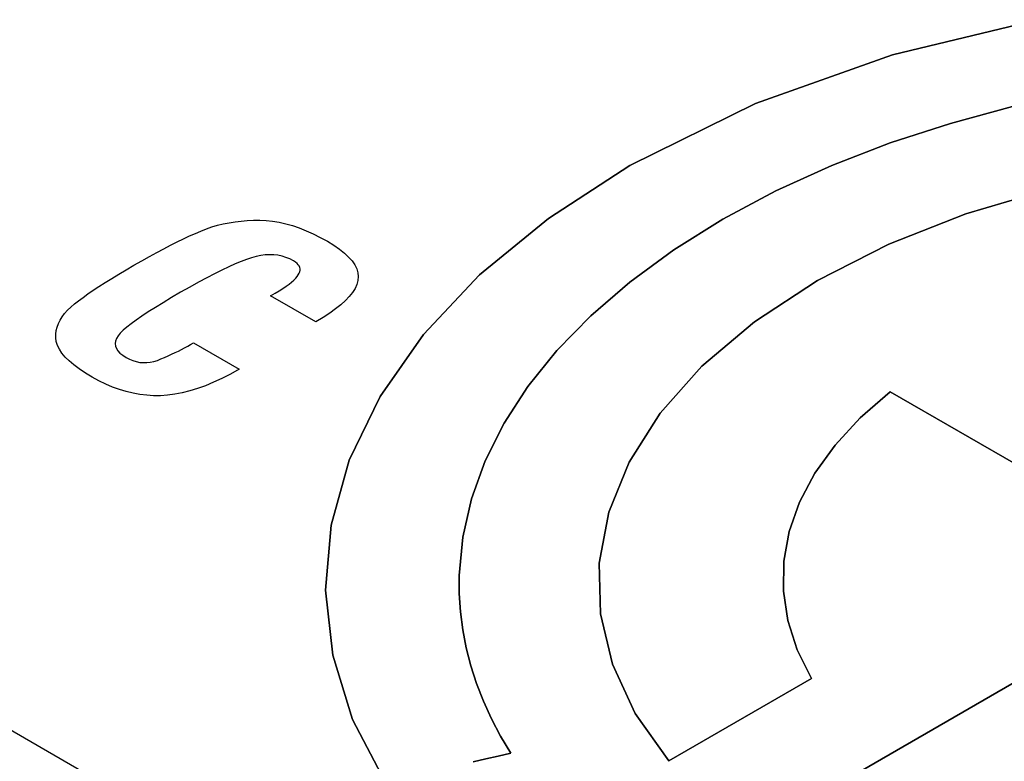
# Model space of a CAD drawing. Extents: x 0.5 to 61.9, y 0.6 to 44.5.
# Drawn here: x 57.2 to 57.4, y 19.8 to 19.9 of the extents above; entities that cross this region are included whole.
import ezdxf

# ---------------------------------------------------------------- set-up
doc = ezdxf.new("R2010")
doc.units = 0
doc.header["$LTSCALE"] = 0.625
doc.header["$MEASUREMENT"] = 0
doc.layers.add('LABEL', color=2, linetype='CONTINUOUS')
doc.styles.add('ARIAL', font='ARIALUNI.TTF')

msp = doc.modelspace()

# ---------------------------------------------------------------- linework, layer by layer
at = {"layer": 'LABEL'}
for p, q in [((57.39565, 19.90657), (57.36867, 19.90004)), ((57.36867, 19.90004), (57.39565, 19.90657)), ((57.36867, 19.90004), (57.34325, 19.89101)), ((57.34325, 19.89101), (57.36867, 19.90004)), ((57.34325, 19.89101), (57.31991, 19.87949)), ((57.31991, 19.87949), (57.34325, 19.89101)), ((57.37943, 19.88733), (57.39096, 19.89043)), ((57.39096, 19.89043), (57.37943, 19.88733)), ((57.36822, 19.88369), (57.37943, 19.88733)), ((57.37943, 19.88733), (57.36822, 19.88369)), ((57.35741, 19.87951), (57.36822, 19.88369)), ((57.36822, 19.88369), (57.35741, 19.87951)), ((57.31991, 19.87949), (57.30481, 19.8697)), ((57.30481, 19.8697), (57.31991, 19.87949)), ((57.34704, 19.87479), (57.35741, 19.87951)), ((57.35741, 19.87951), (57.34704, 19.87479)), ((57.33718, 19.86952), (57.34704, 19.87479)), ((57.34704, 19.87479), (57.33718, 19.86952)), ((57.39738, 19.87501), (57.38229, 19.87054)), ((57.38229, 19.87054), (57.39738, 19.87501)), ((57.24555, 19.86889), (57.24665, 19.86907)), ((57.24555, 19.86889), (57.24665, 19.86907)), ((57.24665, 19.86907), (57.24777, 19.86921)), ((57.24665, 19.86907), (57.24777, 19.86921)), ((57.24777, 19.86921), (57.2489, 19.86931)), ((57.24777, 19.86921), (57.2489, 19.86931)), ((57.2489, 19.86931), (57.25006, 19.86936)), ((57.2489, 19.86931), (57.25006, 19.86936)), ((57.25006, 19.86936), (57.25123, 19.86937)), ((57.25006, 19.86936), (57.25123, 19.86937)), ((57.25123, 19.86937), (57.25242, 19.86932)), ((57.25123, 19.86937), (57.25242, 19.86932)), ((57.25242, 19.86932), (57.25362, 19.86919)), ((57.25242, 19.86932), (57.25362, 19.86919)), ((57.25362, 19.86919), (57.25484, 19.86899)), ((57.25362, 19.86919), (57.25484, 19.86899)), ((57.25484, 19.86899), (57.25607, 19.86871)), ((57.25484, 19.86899), (57.25607, 19.86871)), ((57.30481, 19.8697), (57.29205, 19.85922)), ((57.29205, 19.85922), (57.30481, 19.8697)), ((57.32808, 19.86384), (57.33718, 19.86952)), ((57.33718, 19.86952), (57.32808, 19.86384)), ((57.38229, 19.87054), (57.36802, 19.86492)), ((57.36802, 19.86492), (57.38229, 19.87054)), ((57.23929, 19.86691), (57.24032, 19.86735)), ((57.23929, 19.86691), (57.24032, 19.86735)), ((57.24032, 19.86735), (57.24134, 19.86775)), ((57.24032, 19.86735), (57.24134, 19.86775)), ((57.24134, 19.86775), (57.24237, 19.8681)), ((57.24134, 19.86775), (57.24237, 19.8681)), ((57.24237, 19.8681), (57.24341, 19.86841)), ((57.24237, 19.8681), (57.24341, 19.86841)), ((57.24341, 19.86841), (57.24447, 19.86867)), ((57.24447, 19.86867), (57.24555, 19.86889)), ((57.24447, 19.86867), (57.24555, 19.86889)), ((57.25607, 19.86871), (57.25732, 19.86835)), ((57.25607, 19.86871), (57.25732, 19.86835)), ((57.25732, 19.86835), (57.25858, 19.86792)), ((57.25732, 19.86835), (57.25858, 19.86792)), ((57.25858, 19.86792), (57.25986, 19.86741)), ((57.25858, 19.86792), (57.25986, 19.86741)), ((57.25986, 19.86741), (57.26115, 19.86683)), ((57.25986, 19.86741), (57.26115, 19.86683)), ((57.23469, 19.86472), (57.23591, 19.86534)), ((57.23469, 19.86472), (57.23591, 19.86534)), ((57.23591, 19.86534), (57.23708, 19.86591)), ((57.23591, 19.86534), (57.23708, 19.86591)), ((57.23708, 19.86591), (57.23821, 19.86643)), ((57.23708, 19.86591), (57.23821, 19.86643)), ((57.23821, 19.86643), (57.23929, 19.86691)), ((57.23821, 19.86643), (57.23929, 19.86691)), ((57.26115, 19.86683), (57.26246, 19.86617)), ((57.26115, 19.86683), (57.26246, 19.86617)), ((57.26246, 19.86617), (57.26379, 19.86544)), ((57.26246, 19.86617), (57.26379, 19.86544)), ((57.26379, 19.86544), (57.26498, 19.86471)), ((57.26379, 19.86544), (57.26498, 19.86471)), ((57.23212, 19.86336), (57.23343, 19.86406)), ((57.23343, 19.86406), (57.23469, 19.86472)), ((57.23343, 19.86406), (57.23469, 19.86472)), ((57.26498, 19.86471), (57.26604, 19.86398)), ((57.26498, 19.86471), (57.26604, 19.86398)), ((57.26604, 19.86398), (57.26696, 19.86325)), ((57.26604, 19.86398), (57.26696, 19.86325)), ((57.31991, 19.85786), (57.32808, 19.86384)), ((57.32808, 19.86384), (57.31991, 19.85786)), ((57.36802, 19.86492), (57.35475, 19.85816)), ((57.35475, 19.85816), (57.36802, 19.86492)), ((57.22789, 19.86099), (57.22935, 19.86182)), ((57.22789, 19.86099), (57.22935, 19.86182)), ((57.22935, 19.86182), (57.23076, 19.86261)), ((57.22935, 19.86182), (57.23076, 19.86261)), ((57.23076, 19.86261), (57.23212, 19.86336)), ((57.23076, 19.86261), (57.23212, 19.86336)), ((57.24779, 19.86171), (57.24668, 19.86125)), ((57.24779, 19.86171), (57.24668, 19.86125)), ((57.2488, 19.86209), (57.24779, 19.86171)), ((57.2488, 19.86209), (57.24779, 19.86171)), ((57.24973, 19.8624), (57.2488, 19.86209)), ((57.24973, 19.8624), (57.2488, 19.86209)), ((57.25059, 19.86264), (57.24973, 19.8624)), ((57.25059, 19.86264), (57.24973, 19.8624)), ((57.25143, 19.86281), (57.25059, 19.86264)), ((57.25143, 19.86281), (57.25059, 19.86264)), ((57.25226, 19.86292), (57.25143, 19.86281)), ((57.25226, 19.86292), (57.25143, 19.86281)), ((57.25307, 19.86296), (57.25226, 19.86292)), ((57.25307, 19.86296), (57.25226, 19.86292)), ((57.25385, 19.86293), (57.25307, 19.86296)), ((57.25385, 19.86293), (57.25307, 19.86296)), ((57.25462, 19.86284), (57.25385, 19.86293)), ((57.25462, 19.86284), (57.25385, 19.86293)), ((57.25537, 19.86268), (57.25462, 19.86284)), ((57.25537, 19.86268), (57.25462, 19.86284)), ((57.2561, 19.86246), (57.25537, 19.86268)), ((57.2561, 19.86246), (57.25537, 19.86268)), ((57.25681, 19.86217), (57.2561, 19.86246)), ((57.25681, 19.86217), (57.2561, 19.86246)), ((57.2575, 19.86181), (57.25681, 19.86217)), ((57.2575, 19.86181), (57.25681, 19.86217)), ((57.25786, 19.86158), (57.2575, 19.86181)), ((57.25786, 19.86158), (57.2575, 19.86181)), ((57.26696, 19.86325), (57.26774, 19.86252)), ((57.26696, 19.86325), (57.26774, 19.86252)), ((57.26774, 19.86252), (57.26838, 19.86179)), ((57.26774, 19.86252), (57.26838, 19.86179)), ((57.26838, 19.86179), (57.26888, 19.86106)), ((57.26838, 19.86179), (57.26888, 19.86106)), ((57.22506, 19.85932), (57.22644, 19.86014)), ((57.22506, 19.85932), (57.22644, 19.86014)), ((57.22644, 19.86014), (57.22789, 19.86099)), ((57.22644, 19.86014), (57.22789, 19.86099)), ((57.24422, 19.86011), (57.24286, 19.85943)), ((57.24422, 19.86011), (57.24286, 19.85943)), ((57.24549, 19.86072), (57.24422, 19.86011)), ((57.24549, 19.86072), (57.24422, 19.86011)), ((57.24668, 19.86125), (57.24549, 19.86072)), ((57.24668, 19.86125), (57.24549, 19.86072)), ((57.25816, 19.86135), (57.25786, 19.86158)), ((57.25816, 19.86135), (57.25786, 19.86158)), ((57.2584, 19.8611), (57.25816, 19.86135)), ((57.2584, 19.8611), (57.25816, 19.86135)), ((57.25858, 19.86086), (57.2584, 19.8611)), ((57.25858, 19.86086), (57.2584, 19.8611)), ((57.2587, 19.8606), (57.25858, 19.86086)), ((57.2587, 19.8606), (57.25858, 19.86086)), ((57.25876, 19.86034), (57.2587, 19.8606)), ((57.25876, 19.86034), (57.2587, 19.8606)), ((57.2587, 19.85979), (57.25876, 19.86007)), ((57.2587, 19.85979), (57.25876, 19.86007)), ((57.25876, 19.86007), (57.25876, 19.86034)), ((57.25876, 19.86007), (57.25876, 19.86034)), ((57.26888, 19.86106), (57.26924, 19.86033)), ((57.26888, 19.86106), (57.26924, 19.86033)), ((57.26924, 19.86033), (57.26945, 19.8596)), ((57.26924, 19.86033), (57.26945, 19.8596)), ((57.22254, 19.85778), (57.22376, 19.85854)), ((57.22254, 19.85778), (57.22376, 19.85854)), ((57.22376, 19.85854), (57.22506, 19.85932)), ((57.22376, 19.85854), (57.22506, 19.85932)), ((57.24141, 19.85868), (57.23988, 19.85785)), ((57.24141, 19.85868), (57.23988, 19.85785)), ((57.24286, 19.85943), (57.24141, 19.85868)), ((57.24286, 19.85943), (57.24141, 19.85868)), ((57.25715, 19.85788), (57.25756, 19.85824)), ((57.25715, 19.85788), (57.25756, 19.85824)), ((57.25756, 19.85824), (57.25791, 19.85859)), ((57.25756, 19.85824), (57.25791, 19.85859)), ((57.25791, 19.85859), (57.25818, 19.85891)), ((57.25791, 19.85859), (57.25818, 19.85891)), ((57.25818, 19.85891), (57.25839, 19.85922)), ((57.25818, 19.85891), (57.25839, 19.85922)), ((57.25839, 19.85922), (57.25857, 19.85951)), ((57.25839, 19.85922), (57.25857, 19.85951)), ((57.25857, 19.85951), (57.2587, 19.85979)), ((57.25857, 19.85951), (57.2587, 19.85979)), ((57.26946, 19.85815), (57.26925, 19.85743)), ((57.26946, 19.85815), (57.26925, 19.85743)), ((57.26945, 19.8596), (57.26953, 19.85888)), ((57.26945, 19.8596), (57.26953, 19.85888)), ((57.26953, 19.85888), (57.26946, 19.85815)), ((57.26953, 19.85888), (57.26946, 19.85815)), ((57.29205, 19.85922), (57.28164, 19.84816)), ((57.28164, 19.84816), (57.29205, 19.85922)), ((57.35475, 19.85816), (57.34304, 19.8505)), ((57.34304, 19.8505), (57.35475, 19.85816)), ((57.21935, 19.85567), (57.22034, 19.85635)), ((57.21935, 19.85567), (57.22034, 19.85635)), ((57.22034, 19.85635), (57.2214, 19.85705)), ((57.22034, 19.85635), (57.2214, 19.85705)), ((57.2214, 19.85705), (57.22254, 19.85778)), ((57.2214, 19.85705), (57.22254, 19.85778)), ((57.23826, 19.85695), (57.23656, 19.85598)), ((57.23826, 19.85695), (57.23656, 19.85598)), ((57.23988, 19.85785), (57.23826, 19.85695)), ((57.23988, 19.85785), (57.23826, 19.85695)), ((57.25407, 19.85579), (57.25482, 19.85625)), ((57.25407, 19.85579), (57.25482, 19.85625)), ((57.25482, 19.85625), (57.2555, 19.85669)), ((57.25482, 19.85625), (57.2555, 19.85669)), ((57.2555, 19.85669), (57.25612, 19.8571)), ((57.2555, 19.85669), (57.25612, 19.8571)), ((57.25612, 19.8571), (57.25667, 19.8575)), ((57.25612, 19.8571), (57.25667, 19.8575)), ((57.25667, 19.8575), (57.25715, 19.85788)), ((57.25667, 19.8575), (57.25715, 19.85788)), ((57.26892, 19.85669), (57.26845, 19.85595)), ((57.26892, 19.85669), (57.26845, 19.85595)), ((57.26925, 19.85743), (57.26892, 19.85669)), ((57.26925, 19.85743), (57.26892, 19.85669)), ((57.31267, 19.85162), (57.31991, 19.85786)), ((57.31991, 19.85786), (57.31267, 19.85162)), ((57.21685, 19.85382), (57.2176, 19.85441)), ((57.21685, 19.85382), (57.2176, 19.85441)), ((57.2176, 19.85441), (57.21844, 19.85503)), ((57.2176, 19.85441), (57.21844, 19.85503)), ((57.21844, 19.85503), (57.21935, 19.85567)), ((57.21844, 19.85503), (57.21935, 19.85567)), ((57.23486, 19.85499), (57.2333, 19.85405)), ((57.23486, 19.85499), (57.2333, 19.85405)), ((57.23656, 19.85598), (57.23486, 19.85499)), ((57.23656, 19.85598), (57.23486, 19.85499)), ((57.25326, 19.85531), (57.25407, 19.85579)), ((57.25326, 19.85531), (57.25407, 19.85579)), ((57.26164, 19.85047), (57.25326, 19.85531)), ((57.26164, 19.85047), (57.25326, 19.85531)), ((57.26714, 19.85443), (57.26629, 19.85366)), ((57.26714, 19.85443), (57.26629, 19.85366)), ((57.26786, 19.8552), (57.26714, 19.85443)), ((57.26786, 19.8552), (57.26714, 19.85443)), ((57.26845, 19.85595), (57.26786, 19.8552)), ((57.26845, 19.85595), (57.26786, 19.8552)), ((57.21502, 19.85205), (57.21555, 19.85265)), ((57.21502, 19.85205), (57.21555, 19.85265)), ((57.21555, 19.85265), (57.21616, 19.85324)), ((57.21555, 19.85265), (57.21616, 19.85324)), ((57.21616, 19.85324), (57.21685, 19.85382)), ((57.21616, 19.85324), (57.21685, 19.85382)), ((57.23186, 19.85317), (57.23055, 19.85233)), ((57.23186, 19.85317), (57.23055, 19.85233)), ((57.2333, 19.85405), (57.23186, 19.85317)), ((57.2333, 19.85405), (57.23186, 19.85317)), ((57.26532, 19.85288), (57.26422, 19.85209)), ((57.26532, 19.85288), (57.26422, 19.85209)), ((57.26629, 19.85366), (57.26532, 19.85288)), ((57.26629, 19.85366), (57.26532, 19.85288)), ((57.21386, 19.85018), (57.21417, 19.85081)), ((57.21386, 19.85018), (57.21417, 19.85081)), ((57.21417, 19.85081), (57.21456, 19.85144)), ((57.21417, 19.85081), (57.21456, 19.85144)), ((57.21456, 19.85144), (57.21502, 19.85205)), ((57.21456, 19.85144), (57.21502, 19.85205)), ((57.22831, 19.85081), (57.22738, 19.85013)), ((57.22831, 19.85081), (57.22738, 19.85013)), ((57.22937, 19.85155), (57.22831, 19.85081)), ((57.22937, 19.85155), (57.22831, 19.85081)), ((57.23055, 19.85233), (57.22937, 19.85155)), ((57.23055, 19.85233), (57.22937, 19.85155)), ((57.26299, 19.85128), (57.26164, 19.85047)), ((57.26299, 19.85128), (57.26164, 19.85047)), ((57.26422, 19.85209), (57.26299, 19.85128)), ((57.26422, 19.85209), (57.26299, 19.85128)), ((57.30637, 19.84516), (57.31267, 19.85162)), ((57.31267, 19.85162), (57.30637, 19.84516)), ((57.5081, 19.85104), (57.34224, 19.75528)), ((57.34224, 19.75528), (57.5081, 19.85104)), ((57.21339, 19.8482), (57.21347, 19.84887)), ((57.21339, 19.8482), (57.21347, 19.84887)), ((57.21347, 19.84887), (57.21363, 19.84953)), ((57.21347, 19.84887), (57.21363, 19.84953)), ((57.21363, 19.84953), (57.21386, 19.85018)), ((57.21363, 19.84953), (57.21386, 19.85018)), ((57.22591, 19.84892), (57.22536, 19.84838)), ((57.22591, 19.84892), (57.22536, 19.84838)), ((57.22658, 19.8495), (57.22591, 19.84892)), ((57.22658, 19.8495), (57.22591, 19.84892)), ((57.22738, 19.85013), (57.22658, 19.8495)), ((57.22738, 19.85013), (57.22658, 19.8495)), ((57.34304, 19.8505), (57.3333, 19.84225)), ((57.3333, 19.84225), (57.34304, 19.8505)), ((57.21338, 19.84752), (57.21339, 19.8482)), ((57.21338, 19.84752), (57.21339, 19.8482)), ((57.21347, 19.84682), (57.21338, 19.84752)), ((57.21347, 19.84682), (57.21338, 19.84752)), ((57.22466, 19.8474), (57.22448, 19.84693)), ((57.22466, 19.8474), (57.22448, 19.84693)), ((57.22496, 19.84789), (57.22466, 19.8474)), ((57.22496, 19.84789), (57.22466, 19.8474)), ((57.22536, 19.84838), (57.22496, 19.84789)), ((57.22536, 19.84838), (57.22496, 19.84789)), ((57.28164, 19.84816), (57.27357, 19.83665)), ((57.27357, 19.83665), (57.28164, 19.84816)), ((57.2137, 19.84612), (57.21347, 19.84682)), ((57.2137, 19.84612), (57.21347, 19.84682)), ((57.21405, 19.84541), (57.2137, 19.84612)), ((57.21405, 19.84541), (57.2137, 19.84612)), ((57.21453, 19.84469), (57.21405, 19.84541)), ((57.21453, 19.84469), (57.21405, 19.84541)), ((57.22448, 19.84693), (57.22442, 19.84646)), ((57.22448, 19.84693), (57.22442, 19.84646)), ((57.22442, 19.84646), (57.22446, 19.846)), ((57.22442, 19.84646), (57.22446, 19.846)), ((57.22446, 19.846), (57.22463, 19.84556)), ((57.22446, 19.846), (57.22463, 19.84556)), ((57.22463, 19.84556), (57.22491, 19.84513)), ((57.22463, 19.84556), (57.22491, 19.84513)), ((57.23613, 19.84508), (57.23672, 19.84538)), ((57.23613, 19.84508), (57.23672, 19.84538)), ((57.23672, 19.84538), (57.2373, 19.84568)), ((57.23672, 19.84538), (57.2373, 19.84568)), ((57.2373, 19.84568), (57.23786, 19.84598)), ((57.2373, 19.84568), (57.23786, 19.84598)), ((57.23786, 19.84598), (57.23841, 19.84629)), ((57.23786, 19.84598), (57.23841, 19.84629)), ((57.23841, 19.84629), (57.23895, 19.84659)), ((57.23841, 19.84629), (57.23895, 19.84659)), ((57.23895, 19.84659), (57.24742, 19.8417)), ((57.23895, 19.84659), (57.24742, 19.8417)), ((57.21514, 19.84396), (57.21453, 19.84469)), ((57.21514, 19.84396), (57.21453, 19.84469)), ((57.21588, 19.84323), (57.21514, 19.84396)), ((57.21588, 19.84323), (57.21514, 19.84396)), ((57.22491, 19.84513), (57.2253, 19.8447)), ((57.22491, 19.84513), (57.2253, 19.8447)), ((57.2253, 19.8447), (57.22582, 19.84429)), ((57.2253, 19.8447), (57.22582, 19.84429)), ((57.22582, 19.84429), (57.22645, 19.84388)), ((57.22582, 19.84429), (57.22645, 19.84388)), ((57.22645, 19.84388), (57.22707, 19.84356)), ((57.22645, 19.84388), (57.22707, 19.84356)), ((57.22707, 19.84356), (57.2277, 19.8433)), ((57.22707, 19.84356), (57.2277, 19.8433)), ((57.23224, 19.84334), (57.23291, 19.84361)), ((57.23224, 19.84334), (57.23291, 19.84361)), ((57.23291, 19.84361), (57.23359, 19.8439)), ((57.23291, 19.84361), (57.23359, 19.8439)), ((57.23359, 19.8439), (57.23425, 19.84419)), ((57.23359, 19.8439), (57.23425, 19.84419)), ((57.23425, 19.84419), (57.23489, 19.84448)), ((57.23425, 19.84419), (57.23489, 19.84448)), ((57.23489, 19.84448), (57.23552, 19.84478)), ((57.23489, 19.84448), (57.23552, 19.84478)), ((57.23552, 19.84478), (57.23613, 19.84508)), ((57.23552, 19.84478), (57.23613, 19.84508)), ((57.30101, 19.8385), (57.30637, 19.84516)), ((57.30637, 19.84516), (57.30101, 19.8385)), ((57.21675, 19.84249), (57.21588, 19.84323)), ((57.21675, 19.84249), (57.21588, 19.84323)), ((57.21775, 19.84175), (57.21675, 19.84249)), ((57.21775, 19.84175), (57.21675, 19.84249)), ((57.21888, 19.841), (57.21775, 19.84175)), ((57.21888, 19.841), (57.21775, 19.84175)), ((57.2277, 19.8433), (57.22833, 19.84311)), ((57.2277, 19.8433), (57.22833, 19.84311)), ((57.22833, 19.84311), (57.22897, 19.84298)), ((57.22833, 19.84311), (57.22897, 19.84298)), ((57.22897, 19.84298), (57.22961, 19.84292)), ((57.22897, 19.84298), (57.22961, 19.84292)), ((57.22961, 19.84292), (57.23026, 19.84292)), ((57.22961, 19.84292), (57.23026, 19.84292)), ((57.23026, 19.84292), (57.23092, 19.84299)), ((57.23026, 19.84292), (57.23092, 19.84299)), ((57.23092, 19.84299), (57.23158, 19.84313)), ((57.23092, 19.84299), (57.23158, 19.84313)), ((57.23158, 19.84313), (57.23224, 19.84334)), ((57.23158, 19.84313), (57.23224, 19.84334)), ((57.24742, 19.8417), (57.2458, 19.8408)), ((57.24742, 19.8417), (57.2458, 19.8408)), ((57.3333, 19.84225), (57.32555, 19.83354)), ((57.32555, 19.83354), (57.3333, 19.84225)), ((57.22013, 19.84024), (57.21888, 19.841)), ((57.22013, 19.84024), (57.21888, 19.841)), ((57.22139, 19.83955), (57.22013, 19.84024)), ((57.22139, 19.83955), (57.22013, 19.84024)), ((57.24421, 19.83999), (57.24267, 19.83927)), ((57.24421, 19.83999), (57.24267, 19.83927)), ((57.2458, 19.8408), (57.24421, 19.83999)), ((57.2458, 19.8408), (57.24421, 19.83999)), ((57.22266, 19.83893), (57.22139, 19.83955)), ((57.22266, 19.83893), (57.22139, 19.83955)), ((57.22392, 19.8384), (57.22266, 19.83893)), ((57.22392, 19.8384), (57.22266, 19.83893)), ((57.22519, 19.83794), (57.22392, 19.8384)), ((57.22519, 19.83794), (57.22392, 19.8384)), ((57.22646, 19.83755), (57.22519, 19.83794)), ((57.22646, 19.83755), (57.22519, 19.83794)), ((57.23968, 19.83811), (57.23824, 19.83766)), ((57.23968, 19.83811), (57.23824, 19.83766)), ((57.24115, 19.83864), (57.23968, 19.83811)), ((57.24115, 19.83864), (57.23968, 19.83811)), ((57.24267, 19.83927), (57.24115, 19.83864)), ((57.24267, 19.83927), (57.24115, 19.83864)), ((57.29658, 19.83167), (57.30101, 19.8385)), ((57.30101, 19.8385), (57.29658, 19.83167)), ((57.22773, 19.83725), (57.22646, 19.83755)), ((57.22773, 19.83725), (57.22646, 19.83755)), ((57.229, 19.83702), (57.22773, 19.83725)), ((57.229, 19.83702), (57.22773, 19.83725)), ((57.23027, 19.83687), (57.229, 19.83702)), ((57.23027, 19.83687), (57.229, 19.83702)), ((57.23154, 19.83679), (57.23027, 19.83687)), ((57.23154, 19.83679), (57.23027, 19.83687)), ((57.23282, 19.83679), (57.23154, 19.83679)), ((57.23282, 19.83679), (57.23154, 19.83679)), ((57.23412, 19.83687), (57.23282, 19.83679)), ((57.23412, 19.83687), (57.23282, 19.83679)), ((57.23546, 19.83705), (57.23412, 19.83687)), ((57.23546, 19.83705), (57.23412, 19.83687)), ((57.23683, 19.83731), (57.23546, 19.83705)), ((57.23683, 19.83731), (57.23546, 19.83705)), ((57.23824, 19.83766), (57.23683, 19.83731)), ((57.23824, 19.83766), (57.23683, 19.83731)), ((57.27357, 19.83665), (57.26784, 19.82482)), ((57.26784, 19.82482), (57.27357, 19.83665)), ((57.36268, 19.83267), (57.36824, 19.83751)), ((57.36824, 19.83751), (57.36268, 19.83267)), ((57.36824, 19.83751), (57.40572, 19.81587)), ((57.40572, 19.81587), (57.36824, 19.83751)), ((57.32555, 19.83354), (57.31978, 19.82447)), ((57.31978, 19.82447), (57.32555, 19.83354)), ((57.35803, 19.82761), (57.36268, 19.83267)), ((57.36268, 19.83267), (57.35803, 19.82761)), ((57.29309, 19.82472), (57.29658, 19.83167)), ((57.29658, 19.83167), (57.29309, 19.82472)), ((57.35428, 19.82238), (57.35803, 19.82761)), ((57.35803, 19.82761), (57.35428, 19.82238)), ((57.26784, 19.82482), (57.26447, 19.81278)), ((57.26447, 19.81278), (57.26784, 19.82482)), ((57.29053, 19.81767), (57.29309, 19.82472)), ((57.29309, 19.82472), (57.29053, 19.81767)), ((57.31978, 19.82447), (57.31601, 19.81517)), ((57.31601, 19.81517), (57.31978, 19.82447)), ((57.35145, 19.81701), (57.35428, 19.82238)), ((57.35428, 19.82238), (57.35145, 19.81701)), ((57.28892, 19.81056), (57.29053, 19.81767)), ((57.29053, 19.81767), (57.28892, 19.81056)), ((57.34953, 19.81156), (57.35145, 19.81701)), ((57.35145, 19.81701), (57.34953, 19.81156)), ((57.31601, 19.81517), (57.31424, 19.80573)), ((57.31424, 19.80573), (57.31601, 19.81517)), ((57.26447, 19.81278), (57.26345, 19.80067)), ((57.26345, 19.80067), (57.26447, 19.81278)), ((57.28825, 19.80341), (57.28892, 19.81056)), ((57.28892, 19.81056), (57.28825, 19.80341)), ((57.34852, 19.80605), (57.34953, 19.81156)), ((57.34953, 19.81156), (57.34852, 19.80605)), ((57.31424, 19.80573), (57.31446, 19.79629)), ((57.31446, 19.79629), (57.31424, 19.80573)), ((57.34843, 19.80053), (57.34852, 19.80605)), ((57.34852, 19.80605), (57.34843, 19.80053)), ((57.28826, 19.80005), (57.28825, 19.80341)), ((57.28825, 19.80341), (57.28826, 19.80005)), ((57.26345, 19.80067), (57.26478, 19.78861)), ((57.26478, 19.78861), (57.26345, 19.80067)), ((57.28849, 19.79669), (57.28826, 19.80005)), ((57.28826, 19.80005), (57.28849, 19.79669)), ((57.34926, 19.79504), (57.34843, 19.80053)), ((57.34843, 19.80053), (57.34926, 19.79504)), ((57.28892, 19.79334), (57.28849, 19.79669)), ((57.28849, 19.79669), (57.28892, 19.79334)), ((57.31446, 19.79629), (57.31669, 19.78695)), ((57.31669, 19.78695), (57.31446, 19.79629)), ((57.351, 19.78962), (57.34926, 19.79504)), ((57.34926, 19.79504), (57.351, 19.78962)), ((57.17178, 19.79396), (57.43015, 19.64479)), ((57.28957, 19.79), (57.28892, 19.79334)), ((57.28892, 19.79334), (57.28957, 19.79)), ((57.26478, 19.78861), (57.26847, 19.77671)), ((57.26847, 19.77671), (57.26478, 19.78861)), ((57.29043, 19.78668), (57.28957, 19.79)), ((57.28957, 19.79), (57.29043, 19.78668)), ((57.35366, 19.78431), (57.351, 19.78962)), ((57.351, 19.78962), (57.35366, 19.78431)), ((57.31669, 19.78695), (57.32094, 19.77783)), ((57.32094, 19.77783), (57.31669, 19.78695)), ((57.29149, 19.78337), (57.29043, 19.78668)), ((57.29043, 19.78668), (57.29149, 19.78337)), ((57.29277, 19.78009), (57.29149, 19.78337)), ((57.29149, 19.78337), (57.29277, 19.78009)), ((57.32719, 19.76903), (57.35366, 19.78431)), ((57.35366, 19.78431), (57.32719, 19.76903)), ((57.29425, 19.77684), (57.29277, 19.78009)), ((57.29277, 19.78009), (57.29425, 19.77684)), ((57.32094, 19.77783), (57.32719, 19.76903)), ((57.32719, 19.76903), (57.32094, 19.77783)), ((57.26847, 19.77671), (57.27451, 19.76512)), ((57.27451, 19.76512), (57.26847, 19.77671)), ((57.29594, 19.77362), (57.29425, 19.77684)), ((57.29425, 19.77684), (57.29594, 19.77362)), ((57.29784, 19.77043), (57.29594, 19.77362)), ((57.29594, 19.77362), (57.29784, 19.77043)), ((57.29551, 19.7699), (57.29784, 19.77043)), ((57.29784, 19.77043), (57.29551, 19.7699)), ((57.29084, 19.76884), (57.29318, 19.76937)), ((57.29318, 19.76937), (57.29084, 19.76884)), ((57.29318, 19.76937), (57.29551, 19.7699)), ((57.29551, 19.7699), (57.29318, 19.76937))]:
    msp.add_line(p, q, dxfattribs=at)

# ---------------------------------------------------------------- texts
at = {"layer": 'LABEL', "style": 'ARIAL', "oblique": 30}
for s, height, width, p in [('Intertek', 0.057288, 1.154701, (56.97905, 19.82194)), ('Cert. to CAN/CSA Std C22.2 No. 250.0', 0.0305274, 1.14, (56.77333, 19.83569)), ('Conforms to ANSI/UL Std. 1573', 0.0308522, 1.154701, (56.87217, 19.82895))]:
    msp.add_text(s, height=height, rotation=330, dxfattribs=dict(at, width=width)).set_placement(p)

doc.saveas('drawing.dxf')
